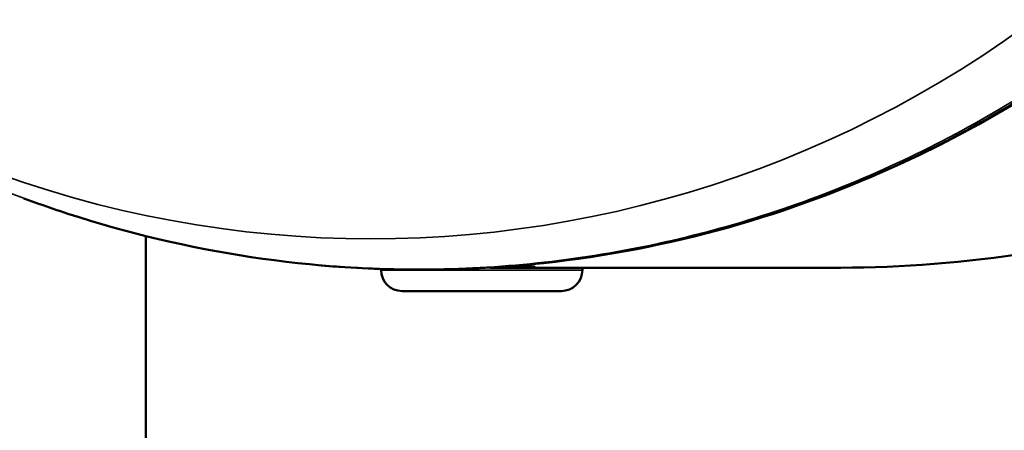
# Model space of a CAD drawing. Units: millimetres. Extents: x -43 to 48646, y 1 to 13004.
# Drawn here: x 639 to 686, y 6305 to 6325 of the extents above; entities that cross this region are included whole.
import ezdxf

# ---------------------------------------------------------------- set-up
doc = ezdxf.new("R2010")
doc.units = ezdxf.units.MM
doc.layers.add('MD_Visible', color=7, linetype='Continuous', lineweight=50)
doc.layers.add('MD_Visible Narrow', color=7, linetype='Continuous', lineweight=35)
doc.styles.get("Standard").update_dxf_attribs({"font": 'Square-721-BT.ttf'})
doc.dimstyles.new('asd', dxfattribs={"dimtxt": 300, "dimasz": 100, "dimexe": 1.25, "dimexo": 0.625, "dimgap": 80, "dimtad": 1, "dimdec": 0, "dimlfac": 0.1, "dimrnd": 5, "dimtxsty": 'Standard', "dimcen": 0, "dimse1": 1, "dimse2": 1, "dimclre": 6, "dimadec": 0, "dimazin": 0, "dimtfac": 1, "dimtdec": 0, "dimtix": 1, "dimtmove": 2, "dimatfit": 3, "dimfxl": 1, "dimarcsym": 0})

# ---------------------------------------------------------------- blocks, each defined once
blk = doc.blocks.new('*D19')
at = {"color": 0, "lineweight": -2, "transparency": 16777216}
blk.add_line((619.8, 12573.919), (11253.941, 12573.919), dxfattribs=at)
at = {"color": 0, "transparency": 16777216}
for points in [[(619.8, 12590.585), (619.8, 12557.252), (519.8, 12573.919)], [(11253.941, 12590.585), (11253.941, 12557.252), (11353.941, 12573.919)]]:
    blk.add_solid(points, dxfattribs=at)
at = {"layer": 'Defpoints', "color": 0, "transparency": 16777216}
for p in [(11353.941, 12573.919), (519.8, 6232.803), (11353.941, 6232.803)]:
    blk.add_point(p, dxfattribs=at)
at = {"color": 0, "transparency": 16777216, "insert": (5936.871, 12807.545), "char_height": 300, "attachment_point": 5}
blk.add_mtext('1085', dxfattribs=at)
blk = doc.blocks.new('*D20')
at = {"color": 0, "lineweight": -2, "transparency": 16777216}
blk.add_line((387.825, 12364.158), (387.825, 101.517), dxfattribs=at)
at = {"color": 0, "transparency": 16777216}
for points in [[(371.158, 12364.158), (404.491, 12364.158), (387.825, 12464.158)], [(371.158, 101.517), (404.491, 101.517), (387.825, 1.517)]]:
    blk.add_solid(points, dxfattribs=at)
at = {"layer": 'Defpoints', "color": 0, "transparency": 16777216}
for p in [(8797.429, 12464.158), (387.825, 1.517), (3057.586, 1.517)]:
    blk.add_point(p, dxfattribs=at)
at = {"color": 0, "transparency": 16777216, "insert": (154.198, 6232.838), "char_height": 300, "attachment_point": 5, "rotation": 90}
blk.add_mtext('1245', dxfattribs=at)

msp = doc.modelspace()

# ---------------------------------------------------------------- linework, layer by layer
at = {"layer": 'MD_Visible'}
for p, q in [((645.161, 6276.869), (645.161, 6314.643)), ((677.964, 6313.153), (661.421, 6313.153)), ((663.408, 6313.153), (663.408, 6313.207)), ((665.758, 6313.043), (665.758, 6313.153)), ((656.258, 6313.043), (656.258, 6313.084)), ((664.768, 6312.053), (657.248, 6312.053))]:
    msp.add_line(p, q, dxfattribs=at)
at = {"layer": 'MD_Visible', "extrusion": (0, 0, -1)}
for centre, start, end in [((-657.248, 6313.043), 270, 360), ((-664.768, 6313.043), 180, 270)]:
    msp.add_arc(centre, 0.99, start, end, dxfattribs=at)
at = {"layer": 'MD_Visible'}
msp.add_ellipse((658.42, 6370.303), major_axis=(0, -57.15), ratio=0.965926, start_param=0.397326, end_param=2.744242, dxfattribs=at)
for points, knots in [([(704.124, 6338.409), (700.8, 6333.285), (696.61, 6328.665), (687.213, 6321.199), (681.904, 6318.234), (670.791, 6314.236), (664.849, 6313.149), (653.08, 6312.967), (647.112, 6313.866), (641.016, 6315.849), (640.554, 6316.006), (639.862, 6316.252), (639.632, 6316.335), (639.402, 6316.421)], [0, 0, 0, 0, 1.85079, 1.85079, 3.674365, 3.674365, 5.49647, 5.49647, 7.316995, 7.316995, 7.467046, 7.467046, 7.542001, 7.542001, 7.542001, 7.542001]), ([(677.964, 6313.153), (680.838, 6313.153), (683.845, 6313.389), (689.903, 6314.336), (692.955, 6315.045), (698.889, 6316.833), (701.778, 6317.913), (707.225, 6320.275), (709.783, 6321.556), (714.507, 6324.141), (716.842, 6325.548), (721.208, 6328.331), (723.241, 6329.706), (726.88, 6332.137), (728.491, 6333.19), (731.194, 6334.662), (732.286, 6335.073), (733.078, 6335.073)], [21.727116, 21.727116, 21.727116, 21.727116, 22.619483, 22.619483, 23.511851, 23.511851, 24.404219, 24.404219, 25.296587, 25.296587, 26.214812, 26.214812, 27.133037, 27.133037, 28.051262, 28.051262, 28.969487, 28.969487, 28.969487, 28.969487]), ([(661.628, 6313.166), (661.853, 6313.17), (662.068, 6313.175), (662.53, 6313.187), (662.789, 6313.194), (663.194, 6313.204), (663.342, 6313.207), (663.423, 6313.207)], [1.2526568, 1.2526568, 1.2526568, 1.2526568, 1.3185839, 1.3185839, 1.4127685, 1.4127685, 1.506953, 1.506953, 1.506953, 1.506953]), ([(663.423, 6313.207), (663.504, 6313.207), (663.53, 6313.204), (663.47, 6313.197), (663.443, 6313.195), (663.407, 6313.193)], [0, 0, 0, 0, 0.0941846, 0.0941846, 0.1302782, 0.1302782, 0.1302782, 0.1302782])]:
    msp.add_open_spline(points, degree=3, knots=knots, dxfattribs=at)
at = {"layer": 'MD_Visible Narrow'}
msp.add_line((656.317, 6313.043), (665.7, 6313.043), dxfattribs=at)
msp.add_ellipse((655.833, 6370.303), major_axis=(0, -55.788), ratio=0.965926, start_param=5.770345, end_param=7.184062, dxfattribs=at)
msp.add_open_spline([(638.709, 6316.683), (641.438, 6315.63), (647.738, 6313.77), (657.883, 6312.711), (668.739, 6313.791), (679.182, 6317.043), (688.811, 6322.342), (697.257, 6329.484), (701.883, 6335.291), (703.899, 6338.4)], degree=3, knots=[0.7873403, 0.7873403, 0.7873403, 0.7873403, 0.8125, 0.84375, 0.875, 0.90625, 0.9375, 0.96875, 1, 1, 1, 1], dxfattribs=at)

# ---------------------------------------------------------------- dimensions: what is measured, and where the dimension line sits
dim = msp.add_linear_dim(base=(11353.941, 12573.919), p1=(519.8, 6232.803), p2=(11353.941, 6232.803), dimstyle='asd')
dim.commit()
dim.dimension.update_dxf_attribs({"geometry": '*D19', "text_midpoint": (5936.871, 12807.545)})
dim = msp.add_linear_dim(base=(387.825, 1.517), p1=(8797.429, 12464.158), p2=(3057.586, 1.517), angle=90, dimstyle='asd')
dim.commit()
dim.dimension.update_dxf_attribs({"geometry": '*D20', "text_midpoint": (154.198, 6232.838)})

doc.saveas('drawing.dxf')
